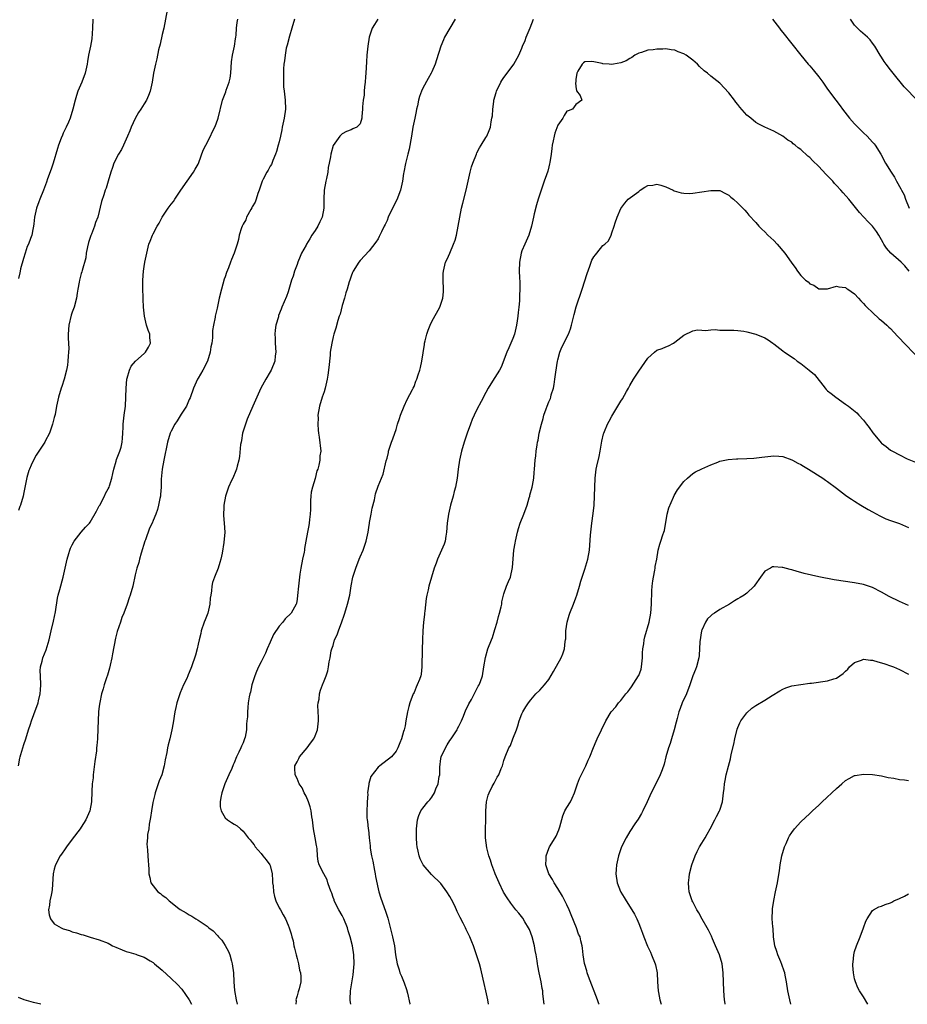
# Model space of a CAD drawing. Units: inches. Extents: x 2631000 to 2634000, y 1506000 to 1509000.
# Drawn here: x 2631937 to 2632135, y 1506000 to 1506219 of the extents above; entities that cross this region are included whole.
import ezdxf

# ---------------------------------------------------------------- set-up
doc = ezdxf.new("R2010")
doc.units = ezdxf.units.IN
doc.header["$MEASUREMENT"] = 0
doc.layers.add('LD26311506_10ft', color=141, linetype='Continuous')

msp = doc.modelspace()

# ---------------------------------------------------------------- linework, layer by layer
at = {"layer": 'LD26311506_10ft'}
for points, elevation in [([(2631970.11, 1506221), (2631969.35, 1506217), (2631969, 1506215.59), (2631968.52, 1506213.48), (2631968.21, 1506212.21), (2631967.8, 1506210.2), (2631967.49, 1506209), (2631967.05, 1506207), (2631966.76, 1506205), (2631966.34, 1506203), (2631965.93, 1506202.07), (2631965.48, 1506201), (2631965, 1506200.19), (2631964.23, 1506199), (2631963.72, 1506198.28), (2631963, 1506196.95), (2631962.09, 1506195), (2631961.77, 1506194.23), (2631961.27, 1506193), (2631960.38, 1506191), (2631959.92, 1506190.08), (2631959.28, 1506189), (2631958.26, 1506187), (2631957.98, 1506186.02), (2631957.57, 1506185), (2631956.97, 1506183), (2631956.55, 1506181.45), (2631956.34, 1506181), (2631955.98, 1506179.98), (2631955.49, 1506178.51), (2631954.68, 1506175), (2631954.18, 1506173.82), (2631953.97, 1506173), (2631953.26, 1506171.26), (2631953.09, 1506170.91), (2631952.6, 1506169.4), (2631952.39, 1506168.39), (2631952.12, 1506167), (2631952.02, 1506165.98), (2631951.18, 1506163.18), (2631951.13, 1506162.87), (2631951, 1506162.49), (2631950.59, 1506161), (2631950.54, 1506160.54), (2631950.23, 1506159), (2631950.12, 1506158.12), (2631949.94, 1506157), (2631949.44, 1506155), (2631949, 1506153.86), (2631948.78, 1506153.22), (2631948.22, 1506151), (2631948.08, 1506149), (2631948.1, 1506148.1), (2631948.2, 1506145.8), (2631948.18, 1506145), (2631948.08, 1506144.08), (2631948.03, 1506143), (2631947.92, 1506142.08), (2631947.72, 1506141), (2631947.19, 1506139), (2631946.66, 1506137.34), (2631946.54, 1506137), (2631945.97, 1506135), (2631945.52, 1506133), (2631945.16, 1506131.16), (2631945, 1506130.44), (2631944.63, 1506129), (2631943.92, 1506127), (2631943, 1506125.23), (2631942.86, 1506125), (2631941.55, 1506123), (2631941, 1506122.1), (2631940.56, 1506121.44), (2631939.87, 1506119.87), (2631939.46, 1506119), (2631939.34, 1506118.66), (2631938.88, 1506117.12), (2631938.22, 1506113.78), (2631938.05, 1506113), (2631937.47, 1506111), (2631937.35, 1506110.65), (2631937, 1506109.79)], 9560), ([(2631953.58, 1506219), (2631953.48, 1506217), (2631953.33, 1506214.67), (2631953.05, 1506213), (2631952.63, 1506211), (2631952.37, 1506209.63), (2631952.28, 1506209), (2631951.84, 1506207), (2631951.11, 1506205), (2631950.26, 1506203), (2631949.97, 1506202.03), (2631949.61, 1506201), (2631949.12, 1506199), (2631948.5, 1506197), (2631948.15, 1506196.15), (2631947.62, 1506195), (2631947.39, 1506194.61), (2631947, 1506193.65), (2631946.79, 1506193.21), (2631946.55, 1506192.55), (2631945.94, 1506191), (2631945.71, 1506190.29), (2631944.72, 1506187), (2631944.29, 1506185.71), (2631943.52, 1506183.52), (2631943.24, 1506182.76), (2631942.63, 1506181), (2631941.8, 1506179), (2631941.59, 1506178.41), (2631941.04, 1506177), (2631940.6, 1506175), (2631940.47, 1506173.53), (2631940.4, 1506173), (2631940.23, 1506172.23), (2631940.02, 1506171), (2631939.74, 1506170.26), (2631939.23, 1506169), (2631939, 1506168.49), (2631938.49, 1506167), (2631938.15, 1506165.85), (2631937.51, 1506163.51), (2631937.39, 1506163), (2631937.35, 1506162.65), (2631937, 1506161.4)], 9570), ([(2631937.02, 1506053), (2631937.31, 1506054.69), (2631937.38, 1506055), (2631937.56, 1506055.56), (2631937.98, 1506057), (2631938.23, 1506057.77), (2631938.67, 1506059), (2631939.29, 1506061), (2631939.72, 1506062.28), (2631939.91, 1506063), (2631940.41, 1506064.41), (2631941.38, 1506067), (2631941.48, 1506067.48), (2631941.88, 1506069), (2631941.9, 1506069.9), (2631942, 1506071), (2631941.91, 1506073), (2631941.88, 1506074.12), (2631941.95, 1506075), (2631942.3, 1506076.3), (2631942.46, 1506077), (2631943.18, 1506078.82), (2631943.85, 1506081), (2631944.33, 1506083), (2631944.83, 1506085.17), (2631945.23, 1506087.23), (2631945.71, 1506090.29), (2631945.87, 1506091), (2631946.21, 1506092.21), (2631946.95, 1506095), (2631947.39, 1506097), (2631947.7, 1506098.3), (2631947.85, 1506099), (2631948.25, 1506100.25), (2631948.47, 1506101), (2631948.61, 1506101.39), (2631949, 1506102.17), (2631949.45, 1506103), (2631951, 1506104.97), (2631951.92, 1506106.08), (2631952.82, 1506107), (2631953, 1506107.21), (2631954.37, 1506109.63), (2631955, 1506110.8), (2631955.09, 1506111), (2631956.13, 1506113), (2631956.42, 1506113.58), (2631957, 1506114.59), (2631957.2, 1506115), (2631957.27, 1506115.27), (2631957.81, 1506117), (2631957.99, 1506117.99), (2631958.21, 1506119), (2631958.75, 1506120.75), (2631958.85, 1506121.15), (2631959, 1506121.48), (2631959.4, 1506122.61), (2631959.58, 1506123), (2631959.84, 1506123.84), (2631960.12, 1506125), (2631960.14, 1506125.86), (2631960.26, 1506127), (2631960.33, 1506128.33), (2631960.33, 1506129), (2631960.38, 1506129.62), (2631960.57, 1506131), (2631960.8, 1506133), (2631960.9, 1506135), (2631960.95, 1506137), (2631961.13, 1506139), (2631961.2, 1506139.2), (2631961.71, 1506141), (2631962.12, 1506141.88), (2631963.04, 1506142.96), (2631965, 1506144.71), (2631965.29, 1506145), (2631965.93, 1506146.07), (2631966.39, 1506147), (2631966.26, 1506148.26), (2631966.24, 1506149), (2631965.9, 1506149.9), (2631965.54, 1506151), (2631965.05, 1506153), (2631964.87, 1506155), (2631964.78, 1506156.78), (2631964.78, 1506157.22), (2631964.71, 1506159), (2631964.71, 1506161), (2631964.86, 1506163), (2631965, 1506164.01), (2631965.17, 1506165), (2631965.56, 1506167), (2631966.04, 1506169), (2631966.33, 1506169.67), (2631966.82, 1506171), (2631967, 1506171.33), (2631967.87, 1506173), (2631968.29, 1506173.71), (2631969, 1506175.01), (2631970.35, 1506177), (2631971, 1506177.92), (2631971.48, 1506178.52), (2631971.81, 1506179), (2631973.14, 1506181), (2631974.52, 1506183), (2631975.95, 1506185), (2631976.32, 1506185.68), (2631977, 1506186.82), (2631977.13, 1506187.13), (2631978.13, 1506189.87), (2631978.67, 1506191), (2631979.71, 1506193), (2631980.13, 1506193.87), (2631980.71, 1506195), (2631981, 1506195.75), (2631981.43, 1506197), (2631982.44, 1506201), (2631983, 1506202.49), (2631983.13, 1506202.87), (2631983.24, 1506203.24), (2631983.88, 1506205), (2631984.1, 1506205.9), (2631984.27, 1506207), (2631984.32, 1506208.32), (2631984.42, 1506209.58), (2631984.61, 1506211), (2631985.08, 1506213), (2631985.33, 1506214.67), (2631985.4, 1506215), (2631985.44, 1506215.44), (2631985.54, 1506217), (2631985.69, 1506218.31), (2631985.85, 1506219)], 9550), ([(2631998.44, 1506219), (2631997.8, 1506217), (2631997.28, 1506215.28), (2631996.76, 1506213.24), (2631996.68, 1506213), (2631996.59, 1506212.59), (2631996.31, 1506211), (2631996.2, 1506209.8), (2631996.08, 1506209), (2631995.99, 1506207.99), (2631995.95, 1506207), (2631995.97, 1506206.03), (2631995.94, 1506205), (2631996, 1506204), (2631996.1, 1506203), (2631996.34, 1506201), (2631996.42, 1506199), (2631996.15, 1506197), (2631995.7, 1506195), (2631995.59, 1506194.41), (2631995.28, 1506193), (2631995, 1506191.78), (2631994.8, 1506191), (2631994.39, 1506189.61), (2631994.19, 1506189), (2631993.58, 1506187.58), (2631993.28, 1506186.72), (2631993, 1506186.34), (2631992.55, 1506185.45), (2631992.27, 1506185), (2631991.46, 1506183.46), (2631991.24, 1506183), (2631991.19, 1506182.81), (2631991, 1506182.38), (2631990.56, 1506181), (2631990.27, 1506180.27), (2631989.89, 1506179), (2631989.65, 1506178.35), (2631989, 1506177.27), (2631988.92, 1506177.08), (2631988.68, 1506176.68), (2631987.78, 1506175), (2631987.57, 1506174.43), (2631987, 1506173.46), (2631986.86, 1506173.14), (2631986.78, 1506173), (2631986.65, 1506172.65), (2631986.14, 1506171), (2631985.93, 1506170.07), (2631985.68, 1506169), (2631985, 1506167), (2631984.39, 1506165.61), (2631984.2, 1506165), (2631983.73, 1506163.73), (2631983.3, 1506162.7), (2631983, 1506161.73), (2631982.81, 1506161.19), (2631982.17, 1506159), (2631981.67, 1506157), (2631981.19, 1506154.81), (2631981, 1506153.86), (2631980.8, 1506153), (2631980.77, 1506152.77), (2631980.43, 1506151), (2631980.22, 1506149.78), (2631980.19, 1506148.19), (2631980, 1506147), (2631979.81, 1506146.19), (2631979.68, 1506145), (2631979.04, 1506142.96), (2631978.03, 1506141), (2631977, 1506139.24), (2631976.85, 1506139), (2631975.93, 1506137), (2631975.18, 1506134.82), (2631975, 1506134.45), (2631974.37, 1506133), (2631973.2, 1506131.2), (2631972.3, 1506129.7), (2631971.78, 1506129), (2631971, 1506127.43), (2631970.8, 1506127), (2631970.21, 1506125), (2631969.33, 1506121), (2631968.96, 1506119), (2631968.79, 1506116.79), (2631968.76, 1506115), (2631968.65, 1506113.35), (2631968.59, 1506113), (2631968.45, 1506112.45), (2631968.21, 1506111), (2631967.96, 1506110.04), (2631967.59, 1506109), (2631967, 1506107.53), (2631966.76, 1506107), (2631966.16, 1506105.84), (2631965.28, 1506103.28), (2631965.17, 1506103), (2631964.34, 1506100.34), (2631963.95, 1506099), (2631963.78, 1506098.22), (2631963.39, 1506097), (2631963, 1506095.45), (2631962.43, 1506093), (2631961.85, 1506091), (2631961.65, 1506090.35), (2631961.17, 1506089), (2631960.43, 1506087), (2631960.03, 1506085.97), (2631959.72, 1506085), (2631959, 1506082.88), (2631958.62, 1506081.38), (2631957.92, 1506077.92), (2631957.76, 1506077), (2631957.39, 1506075.39), (2631957.27, 1506074.73), (2631956.81, 1506073.19), (2631956.6, 1506072.6), (2631956.08, 1506071), (2631955.85, 1506070.15), (2631955.51, 1506069), (2631955.11, 1506067.11), (2631955, 1506066.3), (2631954.86, 1506065), (2631954.75, 1506063), (2631954.68, 1506061.32), (2631954.57, 1506059), (2631954.43, 1506057.57), (2631954.4, 1506057), (2631954.35, 1506056.35), (2631953.99, 1506054.01), (2631953.66, 1506051), (2631953.63, 1506050.38), (2631953.45, 1506049), (2631953.34, 1506047.34), (2631953.28, 1506045), (2631952.93, 1506043), (2631952.34, 1506041.66), (2631952.02, 1506041), (2631951, 1506039.4), (2631950.72, 1506039), (2631949, 1506036.68), (2631947.7, 1506035), (2631947.4, 1506034.6), (2631946.59, 1506033.41), (2631946.34, 1506033), (2631945.29, 1506031), (2631945.21, 1506030.79), (2631945, 1506030.04), (2631944.73, 1506029), (2631944.51, 1506025.49), (2631944.47, 1506025), (2631944.3, 1506024.3), (2631944.04, 1506023), (2631943.94, 1506022.06), (2631943.71, 1506021), (2631943.87, 1506019.87), (2631944.16, 1506019), (2631945, 1506017.88), (2631946.54, 1506017), (2631947, 1506016.79), (2631948.38, 1506016.38), (2631949, 1506016.13), (2631949.91, 1506015.91), (2631951, 1506015.5), (2631951.41, 1506015.41), (2631953, 1506014.91), (2631955, 1506014.36), (2631957, 1506013.56), (2631957.37, 1506013.37), (2631957.97, 1506013), (2631958.67, 1506012.67), (2631960.08, 1506012.08), (2631961, 1506011.74), (2631961.59, 1506011.59), (2631963.13, 1506011.13), (2631963.45, 1506011), (2631965, 1506010.5), (2631966.34, 1506009.66), (2631967, 1506009.27), (2631967.28, 1506009), (2631969, 1506007.6), (2631971, 1506005.75), (2631972.38, 1506004.38), (2631973.36, 1506003.36), (2631975, 1506001.02), (2631975.48, 1506000)], 9540), ([(2632016.98, 1506219), (2632016.19, 1506217.81), (2632015.72, 1506217), (2632015, 1506215), (2632014.7, 1506213), (2632014.52, 1506211), (2632014.43, 1506209.57), (2632014.3, 1506207), (2632014.23, 1506206.23), (2632014.16, 1506205), (2632014.01, 1506204.01), (2632013.93, 1506203), (2632013.88, 1506202.12), (2632013.68, 1506201), (2632013.52, 1506199.52), (2632013.54, 1506199), (2632013.41, 1506197.41), (2632013.42, 1506197), (2632013, 1506195.73), (2632012.27, 1506195), (2632011.36, 1506194.64), (2632011, 1506194.43), (2632009.95, 1506194.05), (2632009, 1506193.56), (2632008.53, 1506193), (2632007.03, 1506190.97), (2632006.5, 1506189), (2632006.44, 1506188.44), (2632006.16, 1506187), (2632005.93, 1506186.08), (2632005.83, 1506185), (2632005.57, 1506183.57), (2632005.41, 1506183), (2632005.05, 1506181), (2632004.97, 1506179), (2632004.95, 1506177), (2632004.54, 1506175), (2632004.06, 1506173.94), (2632003.58, 1506173), (2632003, 1506172.02), (2632002.28, 1506171), (2632001.84, 1506170.16), (2632001.08, 1506169), (2632001, 1506168.82), (2631999.96, 1506167), (2631999.7, 1506166.3), (2631999.16, 1506165), (2631999, 1506164.51), (2631998.43, 1506163), (2631998.09, 1506161.91), (2631997.76, 1506161), (2631997, 1506158.41), (2631996.63, 1506157.37), (2631995.62, 1506155), (2631995.42, 1506154.58), (2631994.89, 1506153.11), (2631994.83, 1506152.83), (2631994.3, 1506151), (2631994.09, 1506149.91), (2631994.03, 1506149), (2631994.09, 1506148.09), (2631994.11, 1506147), (2631994.27, 1506145), (2631994.15, 1506144.15), (2631994.03, 1506143), (2631993.22, 1506141), (2631993, 1506140.6), (2631992.01, 1506139), (2631991.65, 1506138.35), (2631990.96, 1506137), (2631990.02, 1506135), (2631989.18, 1506133), (2631987.91, 1506130.09), (2631987.49, 1506129), (2631986.89, 1506127), (2631986.62, 1506125.38), (2631986.53, 1506125), (2631986.44, 1506124.44), (2631986.18, 1506121.82), (2631986.02, 1506121), (2631985.66, 1506119.66), (2631985.51, 1506119), (2631985.38, 1506118.62), (2631984.69, 1506117), (2631984.44, 1506116.44), (2631983.77, 1506115), (2631983.04, 1506113), (2631982.7, 1506111), (2631982.68, 1506110.68), (2631982.66, 1506108.66), (2631982.81, 1506107), (2631982.92, 1506105), (2631982.71, 1506102.71), (2631982.33, 1506100.33), (2631982.06, 1506099), (2631981.8, 1506098.2), (2631981.43, 1506097), (2631980.63, 1506095), (2631980.22, 1506093.78), (2631980.04, 1506093), (2631979.93, 1506091.93), (2631979.78, 1506091), (2631979.69, 1506090.31), (2631979.6, 1506089), (2631979.15, 1506087), (2631979, 1506086.58), (2631978.53, 1506085.47), (2631978.36, 1506085), (2631977.68, 1506083), (2631977.57, 1506082.43), (2631977.21, 1506081), (2631977, 1506080.08), (2631976.74, 1506079), (2631976.37, 1506077.63), (2631975.51, 1506075), (2631975.35, 1506074.65), (2631974.78, 1506073.22), (2631974.7, 1506073), (2631974.46, 1506072.46), (2631973.76, 1506071), (2631973, 1506069.27), (2631972.9, 1506069), (2631972.27, 1506067), (2631972.02, 1506065.98), (2631971.81, 1506065), (2631971.42, 1506062.58), (2631971.14, 1506061), (2631970.68, 1506059), (2631970.33, 1506057.67), (2631970.18, 1506057), (2631970, 1506056), (2631969.63, 1506054.37), (2631969.44, 1506053), (2631968.91, 1506051), (2631968.32, 1506049.68), (2631968.13, 1506049), (2631967.43, 1506047), (2631967.36, 1506046.64), (2631966.9, 1506044.9), (2631966.58, 1506043), (2631966.43, 1506041.57), (2631966.07, 1506040.07), (2631965.99, 1506039), (2631965.74, 1506037.74), (2631965.74, 1506037), (2631965.57, 1506035.57), (2631965.62, 1506035), (2631965.73, 1506034.27), (2631965.79, 1506033), (2631965.9, 1506031.9), (2631965.96, 1506031), (2631966.02, 1506030.02), (2631965.99, 1506029), (2631966.22, 1506028.22), (2631966.45, 1506027), (2631968.06, 1506025), (2631968.62, 1506024.62), (2631969, 1506024.3), (2631969.77, 1506023.77), (2631970.56, 1506023), (2631972.72, 1506021.28), (2631973, 1506021.07), (2631974.32, 1506020.32), (2631975, 1506019.87), (2631975.57, 1506019.57), (2631976.5, 1506019), (2631977, 1506018.73), (2631977.9, 1506018.1), (2631979, 1506017.36), (2631979.39, 1506017), (2631980.3, 1506016.3), (2631981.31, 1506015.31), (2631981.5, 1506015), (2631982.23, 1506014.23), (2631983, 1506013.05), (2631983.74, 1506011.74), (2631984.01, 1506011), (2631984.38, 1506009.62), (2631984.57, 1506009), (2631984.83, 1506007), (2631984.93, 1506005), (2631985.09, 1506003.09), (2631985.44, 1506001), (2631985.66, 1506000)], 9530), ([(2632034.16, 1506219), (2632032.95, 1506217), (2632031.8, 1506215), (2632031.54, 1506214.46), (2632030.95, 1506213), (2632029.97, 1506209.97), (2632029.68, 1506209), (2632029, 1506207.33), (2632028.85, 1506207), (2632028.16, 1506205.84), (2632027, 1506203.71), (2632026.66, 1506203), (2632026.19, 1506201.81), (2632025.98, 1506201), (2632025.74, 1506199.74), (2632025.57, 1506199), (2632025.49, 1506198.51), (2632025.19, 1506197), (2632024.77, 1506195), (2632024.42, 1506193), (2632023.89, 1506190.11), (2632023.6, 1506189), (2632023.09, 1506186.91), (2632022.73, 1506185), (2632022.7, 1506184.7), (2632022.45, 1506183), (2632022.31, 1506182.31), (2632022.01, 1506181), (2632021.17, 1506178.83), (2632020.2, 1506177), (2632019.28, 1506175), (2632019, 1506174.27), (2632018.6, 1506173.4), (2632018.39, 1506173), (2632017.78, 1506171.78), (2632017.28, 1506170.72), (2632017, 1506170.19), (2632016.53, 1506169.47), (2632015, 1506167.51), (2632013, 1506165.34), (2632012.75, 1506165), (2632011.5, 1506163), (2632011.33, 1506162.67), (2632011, 1506161.92), (2632010.71, 1506161), (2632010.61, 1506160.61), (2632010.13, 1506159), (2632009.82, 1506158.18), (2632009.51, 1506157), (2632009, 1506155.38), (2632008.55, 1506153.45), (2632008.38, 1506153), (2632008.06, 1506152.06), (2632007.64, 1506150.36), (2632007.18, 1506149), (2632007, 1506148.37), (2632006.71, 1506147), (2632006.38, 1506145), (2632006.34, 1506144.34), (2632006.18, 1506143), (2632006.14, 1506142.14), (2632005.86, 1506139.86), (2632005.72, 1506139), (2632005.24, 1506137), (2632005, 1506136.2), (2632004.56, 1506135), (2632003.95, 1506133), (2632003.64, 1506131), (2632003.65, 1506130.35), (2632003.61, 1506129), (2632003.67, 1506127.67), (2632003.76, 1506127), (2632003.93, 1506126.07), (2632004.25, 1506123), (2632004.09, 1506121.91), (2632004.08, 1506121), (2632003.85, 1506119.85), (2632003.58, 1506119), (2632003.42, 1506118.58), (2632003, 1506116.92), (2632002.4, 1506115), (2632002.16, 1506113.84), (2632002.05, 1506113), (2632002.01, 1506112.01), (2632001.95, 1506111), (2632001.96, 1506110.04), (2632001.93, 1506109), (2632001.77, 1506107.77), (2632001.71, 1506107), (2632001.58, 1506106.42), (2632001.32, 1506105), (2632000.97, 1506103), (2632000.67, 1506101.33), (2632000.63, 1506101), (2632000.54, 1506100.54), (2632000.23, 1506099), (2631999.85, 1506097), (2631999.63, 1506095.63), (2631999.53, 1506095), (2631999.28, 1506093), (2631999.11, 1506090.89), (2631999, 1506090.07), (2631998.86, 1506089.14), (2631998.81, 1506089), (2631997.65, 1506087), (2631996.31, 1506085.69), (2631995.81, 1506085), (2631995, 1506084.09), (2631993.78, 1506082.22), (2631993, 1506080.53), (2631992.37, 1506079), (2631991.95, 1506078.05), (2631991, 1506076.17), (2631990.39, 1506075), (2631990, 1506074), (2631989.58, 1506073), (2631988.96, 1506071), (2631988.6, 1506069.4), (2631988.46, 1506069), (2631988.35, 1506068.35), (2631988.13, 1506067), (2631988.01, 1506065.99), (2631987.96, 1506065), (2631987.94, 1506063.94), (2631987.85, 1506063), (2631987.75, 1506062.25), (2631987.71, 1506061), (2631987.43, 1506059.43), (2631987.32, 1506059), (2631987, 1506058.1), (2631986.63, 1506057.37), (2631986.49, 1506057), (2631986.07, 1506056.07), (2631985.54, 1506055), (2631985, 1506053.66), (2631984.78, 1506053.22), (2631984.46, 1506052.46), (2631983.79, 1506051), (2631982.96, 1506049.04), (2631982.29, 1506047), (2631982, 1506046), (2631981.89, 1506045), (2631981.87, 1506043.87), (2631982.09, 1506043), (2631983, 1506041.48), (2631983.52, 1506041), (2631984.44, 1506040.44), (2631985, 1506040.05), (2631985.67, 1506039.67), (2631986.38, 1506039), (2631987, 1506038.48), (2631988.14, 1506037), (2631988.56, 1506036.56), (2631989, 1506035.94), (2631989.43, 1506035.43), (2631989.65, 1506035), (2631991, 1506033.5), (2631991.37, 1506033), (2631992.14, 1506032.14), (2631992.93, 1506031), (2631993, 1506030.83), (2631993.46, 1506029), (2631993.54, 1506027.54), (2631993.55, 1506027), (2631993.64, 1506026.36), (2631993.72, 1506025), (2631993.94, 1506023.94), (2631994.3, 1506023), (2631995, 1506021.48), (2631995.32, 1506021), (2631995.91, 1506019.91), (2631996.45, 1506019), (2631997, 1506017.56), (2631997.24, 1506017), (2631997.67, 1506015.67), (2631997.82, 1506015), (2631998.09, 1506014.09), (2631998.3, 1506013), (2631998.45, 1506012.45), (2631998.79, 1506011), (2631999, 1506010.22), (2631999.29, 1506009), (2631999.56, 1506007.56), (2631999.74, 1506007), (2631999.81, 1506006.19), (2631999.82, 1506005), (2631999.44, 1506003.44), (2631999.32, 1506003), (2631999.22, 1506002.78), (2631999, 1506001.91), (2631998.78, 1506001.22), (2631998.74, 1506001), (2631998.77, 1506000.77), (2631998.73, 1506000)], 9520), ([(2632010.96, 1506000), (2632010.82, 1506000.82), (2632010.81, 1506001), (2632010.83, 1506001.17), (2632010.9, 1506003), (2632011.48, 1506006.52), (2632011.7, 1506009), (2632011.64, 1506011), (2632011.31, 1506013), (2632010.81, 1506015), (2632010.36, 1506016.36), (2632010.2, 1506017), (2632009.37, 1506019), (2632009, 1506019.71), (2632008.29, 1506021), (2632007.27, 1506023), (2632007.21, 1506023.21), (2632007, 1506023.73), (2632006.69, 1506024.69), (2632006.55, 1506025), (2632006.26, 1506025.74), (2632005.87, 1506027), (2632005.66, 1506027.66), (2632004.91, 1506029), (2632003.94, 1506031), (2632003.72, 1506031.72), (2632003.51, 1506033), (2632003.44, 1506034.56), (2632003.36, 1506035), (2632003.29, 1506035.28), (2632003.02, 1506037), (2632002.65, 1506039), (2632002.43, 1506041), (2632002.31, 1506041.69), (2632002.16, 1506043), (2632001.94, 1506043.94), (2632001.57, 1506045), (2632001, 1506046.25), (2632000.6, 1506047), (2632000.1, 1506048.1), (2631999.49, 1506049), (2631999, 1506050.19), (2631998.55, 1506051), (2631998.5, 1506052.5), (2631998.5, 1506053), (2631999, 1506053.93), (2631999.35, 1506054.65), (2631999.54, 1506055), (2632001.21, 1506057), (2632001.95, 1506058.05), (2632002.69, 1506059), (2632003, 1506059.68), (2632003.5, 1506061), (2632003.65, 1506062.35), (2632003.74, 1506063), (2632003.77, 1506063.77), (2632003.6, 1506066.4), (2632003.66, 1506067), (2632003.88, 1506067.88), (2632003.99, 1506069), (2632004.18, 1506069.82), (2632004.67, 1506071), (2632005, 1506071.9), (2632005.45, 1506073), (2632005.84, 1506074.16), (2632006.01, 1506075), (2632006.12, 1506076.12), (2632006.33, 1506077), (2632006.61, 1506078.61), (2632006.72, 1506079), (2632007, 1506079.75), (2632007.35, 1506081), (2632007.89, 1506082.11), (2632008.17, 1506083), (2632008.98, 1506085.02), (2632009.49, 1506086.51), (2632009.63, 1506087), (2632010.22, 1506089), (2632010.7, 1506091), (2632011, 1506093.07), (2632011.37, 1506095), (2632012.03, 1506097), (2632012.81, 1506099), (2632013, 1506099.52), (2632013.66, 1506101), (2632014.35, 1506103), (2632014.8, 1506105), (2632015, 1506106.51), (2632015.07, 1506106.93), (2632015.13, 1506107.13), (2632015.44, 1506109), (2632015.69, 1506110.31), (2632016.18, 1506112.18), (2632016.47, 1506113.53), (2632017, 1506115.18), (2632018.12, 1506117.88), (2632018.82, 1506120.82), (2632019, 1506121.4), (2632019.31, 1506122.69), (2632019.36, 1506123), (2632020.03, 1506125), (2632020.29, 1506125.71), (2632020.73, 1506127), (2632021, 1506127.83), (2632021.33, 1506129), (2632021.75, 1506130.25), (2632021.98, 1506131), (2632022.8, 1506133), (2632023.5, 1506134.5), (2632024.69, 1506136.69), (2632024.84, 1506137), (2632025, 1506137.36), (2632025.43, 1506138.57), (2632025.64, 1506139), (2632025.96, 1506139.96), (2632026.28, 1506141), (2632026.43, 1506141.57), (2632026.76, 1506143), (2632027.31, 1506146.69), (2632027.37, 1506147), (2632027.51, 1506147.51), (2632027.87, 1506149), (2632028.14, 1506149.86), (2632028.59, 1506151), (2632029, 1506151.83), (2632030.76, 1506155), (2632031, 1506155.67), (2632031.43, 1506157), (2632031.56, 1506158.44), (2632031.58, 1506159), (2632031.49, 1506161), (2632031.51, 1506162.49), (2632031.53, 1506163), (2632032.04, 1506165), (2632032.36, 1506165.64), (2632032.94, 1506167), (2632033.82, 1506169), (2632034.14, 1506169.86), (2632034.42, 1506171), (2632034.82, 1506173), (2632035.16, 1506175), (2632035.56, 1506177), (2632035.87, 1506178.13), (2632036.61, 1506181), (2632037.46, 1506185), (2632037.77, 1506186.23), (2632038.07, 1506187), (2632038.87, 1506189), (2632039, 1506189.3), (2632039.57, 1506190.43), (2632039.95, 1506191), (2632041, 1506192.74), (2632041.17, 1506193), (2632041.73, 1506194.27), (2632042.02, 1506195), (2632042.17, 1506196.17), (2632042.34, 1506197), (2632042.44, 1506197.56), (2632042.5, 1506199), (2632042.73, 1506200.73), (2632042.79, 1506201), (2632043.29, 1506202.71), (2632043.36, 1506203), (2632044.3, 1506205), (2632044.57, 1506205.43), (2632045, 1506206.06), (2632045.69, 1506207), (2632047.22, 1506209), (2632048.32, 1506211), (2632049, 1506212.58), (2632049.16, 1506213), (2632049.72, 1506214.28), (2632049.96, 1506215), (2632050.86, 1506217.14), (2632051.61, 1506219)], 9510), ([(2632104.74, 1506219), (2632106.3, 1506217), (2632106.57, 1506216.57), (2632107, 1506216.03), (2632109, 1506213.57), (2632111.01, 1506211), (2632112.66, 1506209), (2632113, 1506208.64), (2632113.75, 1506207.76), (2632115, 1506206.24), (2632115.93, 1506205), (2632117, 1506203.49), (2632118.81, 1506201), (2632119.76, 1506199.76), (2632120.29, 1506199), (2632121.85, 1506197), (2632123, 1506195.73), (2632123.37, 1506195.37), (2632123.71, 1506195), (2632125, 1506193.76), (2632125.82, 1506193), (2632127, 1506191.69), (2632127.34, 1506191.34), (2632127.6, 1506191), (2632128.81, 1506189), (2632129.89, 1506187), (2632131.13, 1506185), (2632131.89, 1506183.89), (2632132.32, 1506183), (2632133.31, 1506181.31), (2632133.42, 1506181), (2632133.98, 1506179.98), (2632134.31, 1506179), (2632135.11, 1506177)], 9510), ([(2632136.95, 1506200.95), (2632133.98, 1506203.98), (2632131.55, 1506207), (2632131, 1506207.75), (2632130.02, 1506209), (2632129.6, 1506209.6), (2632129, 1506210.55), (2632128.69, 1506211), (2632127.5, 1506213), (2632127, 1506213.71), (2632126.42, 1506214.42), (2632125.84, 1506215), (2632124.33, 1506216.33), (2632123.62, 1506217), (2632123, 1506217.68), (2632122.08, 1506219)], 9520), ([(2632135.1, 1506163), (2632134.16, 1506164.16), (2632133.33, 1506165), (2632131.03, 1506167.03), (2632130.09, 1506168.09), (2632129.51, 1506169), (2632129.32, 1506169.32), (2632129, 1506169.99), (2632128.41, 1506171), (2632127.84, 1506171.84), (2632127, 1506173), (2632125.99, 1506173.99), (2632124.07, 1506176.07), (2632121.7, 1506179), (2632120.44, 1506180.44), (2632119.96, 1506181), (2632119, 1506182.06), (2632118.53, 1506182.53), (2632118.12, 1506183), (2632117.57, 1506183.57), (2632117, 1506184.2), (2632116.58, 1506184.58), (2632115, 1506186.28), (2632113.62, 1506187.62), (2632113, 1506188.27), (2632112.58, 1506188.58), (2632111, 1506190.06), (2632110.43, 1506190.43), (2632109.77, 1506191), (2632109.34, 1506191.34), (2632109, 1506191.65), (2632108.15, 1506192.15), (2632107, 1506193), (2632105, 1506194.12), (2632103.03, 1506195.03), (2632101.69, 1506195.69), (2632101, 1506196.07), (2632099.9, 1506197), (2632099, 1506197.72), (2632097.5, 1506199.5), (2632097, 1506200.05), (2632096.6, 1506200.6), (2632096.27, 1506201), (2632095, 1506202.64), (2632093, 1506204.77), (2632091, 1506206.39), (2632090.28, 1506207), (2632089.57, 1506207.57), (2632088.52, 1506208.52), (2632088.08, 1506209), (2632087, 1506209.89), (2632085.52, 1506211), (2632085, 1506211.31), (2632083.78, 1506211.78), (2632083, 1506212.11), (2632082.18, 1506212.18), (2632081, 1506212.41), (2632080.34, 1506212.34), (2632079, 1506212.37), (2632078.2, 1506212.2), (2632077, 1506212.12), (2632075.63, 1506211.63), (2632075, 1506211.46), (2632074.15, 1506211), (2632073.46, 1506210.54), (2632073, 1506210.28), (2632072.22, 1506209.78), (2632071, 1506209.29), (2632069.34, 1506209), (2632069, 1506208.93), (2632068.39, 1506209), (2632067, 1506209.12), (2632066.83, 1506209.17), (2632065, 1506209.51), (2632064.4, 1506209.59), (2632063, 1506209.51), (2632062.71, 1506209.29), (2632062.37, 1506209), (2632061.47, 1506207.47), (2632061.22, 1506207), (2632061, 1506205.61), (2632060.96, 1506205.04), (2632060.91, 1506204.91), (2632061, 1506204.05), (2632061.12, 1506203.12), (2632061.92, 1506202.08), (2632062.36, 1506201), (2632061, 1506200.05), (2632060.22, 1506199), (2632059.32, 1506198.68), (2632059, 1506198.55), (2632058.39, 1506197.61), (2632058.07, 1506197), (2632057, 1506195.49), (2632056.3, 1506193.7), (2632056.16, 1506193), (2632055.98, 1506191.98), (2632055.76, 1506191), (2632055.69, 1506190.31), (2632055.5, 1506189), (2632055.19, 1506187.19), (2632055.15, 1506186.85), (2632055, 1506186.18), (2632054.76, 1506185.24), (2632054.44, 1506184.44), (2632053.98, 1506183), (2632053.44, 1506181.44), (2632052.65, 1506179), (2632052.23, 1506177.77), (2632051.76, 1506175.76), (2632051.54, 1506175), (2632051.12, 1506173), (2632050.51, 1506171), (2632049.64, 1506169), (2632049, 1506167.5), (2632048.82, 1506167), (2632048.43, 1506165), (2632048.39, 1506163), (2632048.44, 1506161.56), (2632048.52, 1506160.52), (2632048.51, 1506159), (2632048.44, 1506157.56), (2632048.44, 1506157), (2632048.43, 1506156.43), (2632048.33, 1506155), (2632048.18, 1506153.82), (2632048.12, 1506153), (2632047.97, 1506151.97), (2632047.8, 1506151), (2632047.34, 1506149), (2632047, 1506148.01), (2632046.57, 1506147), (2632046.08, 1506145.92), (2632045.68, 1506145), (2632044.35, 1506141.65), (2632044.01, 1506141), (2632043, 1506139.33), (2632042.08, 1506137.92), (2632041.52, 1506137), (2632041, 1506136.03), (2632039.96, 1506134.04), (2632039, 1506132.24), (2632038.39, 1506131), (2632037.96, 1506130.04), (2632037.55, 1506129), (2632036.81, 1506127), (2632036.12, 1506125), (2632035.53, 1506123), (2632035.1, 1506121), (2632034.82, 1506119), (2632034.59, 1506117), (2632034.23, 1506115), (2632033.95, 1506114.05), (2632033.68, 1506113), (2632033.08, 1506111), (2632032.64, 1506109), (2632032.4, 1506107), (2632032.25, 1506105), (2632032.08, 1506104.08), (2632031.91, 1506103), (2632031.71, 1506102.29), (2632030.22, 1506099), (2632029.93, 1506098.07), (2632029.47, 1506097), (2632028.86, 1506095), (2632028.3, 1506093), (2632028.14, 1506092.14), (2632027.87, 1506091), (2632027.74, 1506090.26), (2632027.39, 1506087.39), (2632027.35, 1506087), (2632027.33, 1506086.67), (2632027.14, 1506085), (2632027, 1506083), (2632026.92, 1506081.08), (2632026.9, 1506080.9), (2632026.8, 1506079), (2632026.78, 1506077.22), (2632026.74, 1506076.74), (2632026.77, 1506075), (2632026.6, 1506073.4), (2632026.52, 1506073), (2632026.23, 1506072.23), (2632025.73, 1506071), (2632025.47, 1506070.53), (2632025, 1506069.29), (2632024.89, 1506069.11), (2632024.84, 1506069), (2632024.06, 1506067), (2632023.82, 1506066.18), (2632023.53, 1506065), (2632023.15, 1506063), (2632023, 1506061.89), (2632022.8, 1506061), (2632022.69, 1506060.69), (2632022.22, 1506059), (2632021.84, 1506058.16), (2632021.39, 1506057), (2632021, 1506056.31), (2632019.96, 1506055), (2632017.39, 1506053), (2632017, 1506052.73), (2632015.38, 1506050.62), (2632014.92, 1506049.08), (2632014.92, 1506048.92), (2632014.68, 1506047), (2632014.7, 1506046.7), (2632014.57, 1506045), (2632014.61, 1506044.61), (2632014.52, 1506043), (2632014.53, 1506041.47), (2632014.59, 1506041), (2632014.66, 1506040.66), (2632014.81, 1506039), (2632014.85, 1506038.85), (2632015.02, 1506037), (2632015.23, 1506035.23), (2632015.22, 1506035), (2632015.25, 1506034.75), (2632015.56, 1506033), (2632015.82, 1506031.82), (2632016.25, 1506029.75), (2632016.38, 1506029), (2632016.43, 1506028.43), (2632017, 1506025.65), (2632017.16, 1506025), (2632017.59, 1506023.59), (2632018.69, 1506020.69), (2632019.16, 1506019.16), (2632020.25, 1506015), (2632020.66, 1506013), (2632020.92, 1506011), (2632021.23, 1506009), (2632021.68, 1506007.68), (2632021.87, 1506007), (2632022.23, 1506006.23), (2632022.78, 1506004.78), (2632023.31, 1506003.31), (2632023.53, 1506002.47), (2632024.1, 1506000.1), (2632024.14, 1506000)], 9500), ([(2632041.56, 1506000), (2632041.39, 1506001), (2632041.01, 1506003.01), (2632040.62, 1506004.62), (2632040.41, 1506005.59), (2632039.86, 1506007.86), (2632039.55, 1506009), (2632038.92, 1506011), (2632038.23, 1506013), (2632037.86, 1506013.86), (2632037.44, 1506015), (2632037.29, 1506015.29), (2632037, 1506015.92), (2632036.62, 1506016.62), (2632036.45, 1506017), (2632035.93, 1506018.07), (2632035.28, 1506019.28), (2632035, 1506019.9), (2632034.62, 1506020.62), (2632034.47, 1506021), (2632033.98, 1506022.02), (2632033.32, 1506023.32), (2632033, 1506023.94), (2632032.32, 1506025), (2632031, 1506026.88), (2632028.89, 1506028.89), (2632027.06, 1506031), (2632026.35, 1506032.35), (2632026.12, 1506033), (2632025.96, 1506034.04), (2632025.72, 1506035), (2632025.64, 1506035.64), (2632025.59, 1506037), (2632025.58, 1506039), (2632025.66, 1506039.66), (2632025.76, 1506041), (2632026.05, 1506041.95), (2632026.51, 1506043), (2632027, 1506043.6), (2632028.08, 1506045), (2632028.55, 1506045.45), (2632029, 1506046.04), (2632029.55, 1506047), (2632029.89, 1506047.89), (2632030.41, 1506049), (2632030.62, 1506050.62), (2632030.72, 1506051), (2632030.75, 1506052.75), (2632031, 1506054.63), (2632031.06, 1506055), (2632031.98, 1506057), (2632032.34, 1506057.66), (2632033, 1506058.63), (2632033.27, 1506059), (2632034.57, 1506061), (2632034.7, 1506061.3), (2632035, 1506061.86), (2632035.58, 1506063), (2632036.03, 1506064.03), (2632036.56, 1506065.44), (2632037, 1506066.29), (2632037.22, 1506066.78), (2632037.78, 1506067.78), (2632039, 1506070.11), (2632039.29, 1506070.71), (2632039.48, 1506071), (2632039.77, 1506071.77), (2632040.2, 1506073), (2632040.54, 1506075), (2632040.88, 1506077.12), (2632041.45, 1506079), (2632042.23, 1506081), (2632042.43, 1506081.57), (2632043, 1506083.33), (2632043.47, 1506085), (2632043.78, 1506086.22), (2632044.03, 1506087), (2632044.38, 1506088.39), (2632044.5, 1506089), (2632044.55, 1506089.45), (2632044.92, 1506091), (2632045, 1506091.26), (2632045.59, 1506093), (2632046.04, 1506094.04), (2632046.43, 1506095), (2632046.91, 1506097.09), (2632047.02, 1506099.02), (2632047.2, 1506101), (2632047.5, 1506102.5), (2632047.57, 1506103), (2632048.03, 1506105), (2632048.24, 1506105.76), (2632048.63, 1506107), (2632049.42, 1506109), (2632050.15, 1506111), (2632050.64, 1506112.64), (2632050.73, 1506113), (2632050.77, 1506113.23), (2632051.28, 1506115), (2632051.37, 1506115.37), (2632051.67, 1506117), (2632051.74, 1506118.26), (2632051.82, 1506119), (2632051.94, 1506121), (2632052.08, 1506121.92), (2632052.19, 1506123), (2632052.38, 1506124.38), (2632052.5, 1506125), (2632052.6, 1506125.4), (2632052.86, 1506127), (2632053.32, 1506129), (2632053.73, 1506130.27), (2632053.9, 1506131), (2632054.38, 1506132.38), (2632054.61, 1506133), (2632055, 1506133.96), (2632055.33, 1506134.67), (2632055.43, 1506135), (2632055.54, 1506135.54), (2632056, 1506137), (2632056.2, 1506137.8), (2632056.33, 1506139), (2632056.54, 1506140.54), (2632056.93, 1506143), (2632057, 1506143.29), (2632057.46, 1506145), (2632057.9, 1506146.1), (2632059.38, 1506149), (2632059.8, 1506150.2), (2632060.06, 1506151), (2632060.62, 1506153.38), (2632061.09, 1506155.09), (2632062.41, 1506159), (2632063.5, 1506162.5), (2632064.13, 1506164.13), (2632064.58, 1506165.42), (2632065, 1506166.2), (2632065.33, 1506166.67), (2632065.63, 1506167), (2632067, 1506168.72), (2632067.41, 1506169), (2632068.23, 1506169.77), (2632068.82, 1506171), (2632069, 1506171.55), (2632069.54, 1506173), (2632069.73, 1506173.73), (2632070.21, 1506175), (2632071, 1506176.97), (2632071.87, 1506178.13), (2632072.64, 1506179), (2632075, 1506180.75), (2632075.31, 1506181), (2632076.34, 1506181.66), (2632077, 1506182.02), (2632078.13, 1506182.13), (2632079, 1506182.33), (2632079.91, 1506182.09), (2632081, 1506181.74), (2632082.63, 1506181), (2632082.87, 1506180.87), (2632084.42, 1506180.42), (2632085, 1506180.32), (2632086.3, 1506180.3), (2632087, 1506180.31), (2632089, 1506180.61), (2632091, 1506180.97), (2632092.94, 1506180.94), (2632093, 1506180.93), (2632094.28, 1506180.28), (2632095, 1506179.9), (2632095.47, 1506179.47), (2632096.08, 1506179), (2632097, 1506178.14), (2632098.16, 1506177), (2632098.55, 1506176.55), (2632099, 1506176.08), (2632099.49, 1506175.49), (2632101, 1506173.79), (2632101.67, 1506173), (2632102.34, 1506172.34), (2632103, 1506171.73), (2632103.72, 1506171), (2632105, 1506169.82), (2632105.77, 1506169), (2632107.46, 1506167), (2632108.86, 1506165), (2632109, 1506164.76), (2632109.8, 1506163.8), (2632110.31, 1506163), (2632111, 1506162.07), (2632112.06, 1506161), (2632112.63, 1506160.63), (2632113, 1506160.18), (2632113.89, 1506159.89), (2632115, 1506159.04), (2632117, 1506159.09), (2632119, 1506159.69), (2632119.51, 1506159.51), (2632121, 1506159.36), (2632121.18, 1506159.18), (2632121.49, 1506159), (2632123, 1506157.95), (2632123.86, 1506157), (2632124.37, 1506156.37), (2632125, 1506155.85), (2632125.36, 1506155.36), (2632125.71, 1506155), (2632127, 1506153.81), (2632128.44, 1506152.44), (2632129, 1506152.07), (2632129.54, 1506151.54), (2632130.15, 1506151), (2632130.57, 1506150.57), (2632131, 1506150.24), (2632132.56, 1506148.56), (2632133, 1506148.14), (2632134.03, 1506147), (2632136.44, 1506144.44)], 9490), ([(2632053.98, 1506000), (2632053.68, 1506002.32), (2632053.63, 1506003), (2632053.54, 1506003.54), (2632053.26, 1506005), (2632052.82, 1506007), (2632052.52, 1506008.52), (2632052.44, 1506009), (2632052.37, 1506009.63), (2632052.16, 1506011), (2632051.97, 1506011.97), (2632051.83, 1506013), (2632051.29, 1506015), (2632050.65, 1506016.65), (2632050.49, 1506017), (2632049.67, 1506018.33), (2632049.18, 1506019.18), (2632048.28, 1506020.28), (2632047.63, 1506021), (2632046.51, 1506022.51), (2632045.7, 1506023.7), (2632044.94, 1506024.94), (2632043.91, 1506027), (2632043.08, 1506029), (2632043, 1506029.24), (2632042.31, 1506031), (2632042.03, 1506032.03), (2632041.64, 1506033), (2632041.18, 1506034.82), (2632040.92, 1506037), (2632040.92, 1506039), (2632040.96, 1506040.96), (2632040.96, 1506043), (2632041.13, 1506045), (2632041.52, 1506046.48), (2632041.69, 1506047), (2632042.41, 1506048.41), (2632042.8, 1506049.2), (2632043.51, 1506050.49), (2632043.84, 1506051), (2632044.42, 1506052.42), (2632044.65, 1506053), (2632045, 1506054.24), (2632045.26, 1506055), (2632046.1, 1506057), (2632046.45, 1506057.55), (2632047.01, 1506058.99), (2632047.76, 1506061), (2632048.08, 1506061.92), (2632048.37, 1506063), (2632049, 1506064.61), (2632049.18, 1506065), (2632049.87, 1506066.13), (2632050.43, 1506067), (2632051, 1506067.72), (2632052.13, 1506069), (2632053, 1506069.85), (2632054.03, 1506071), (2632055, 1506072.25), (2632056.04, 1506073.96), (2632057.73, 1506077), (2632058.11, 1506077.89), (2632058.47, 1506079), (2632058.63, 1506080.63), (2632058.7, 1506081), (2632058.74, 1506081.26), (2632058.78, 1506083), (2632059.04, 1506085), (2632059.48, 1506086.52), (2632059.66, 1506087), (2632060.49, 1506089), (2632061, 1506090.39), (2632061.24, 1506091), (2632061.82, 1506093), (2632062.11, 1506094.11), (2632062.38, 1506095), (2632063, 1506096.77), (2632063.68, 1506099), (2632064.05, 1506101), (2632064.28, 1506104.28), (2632064.31, 1506105), (2632064.37, 1506105.63), (2632064.53, 1506107), (2632064.85, 1506109.15), (2632065.07, 1506111), (2632065.15, 1506113), (2632065.19, 1506115), (2632065.27, 1506117), (2632065.54, 1506119), (2632065.68, 1506119.68), (2632066.2, 1506121.8), (2632066.44, 1506123), (2632066.8, 1506125.2), (2632067.16, 1506126.84), (2632067.21, 1506127), (2632067.39, 1506127.39), (2632068.05, 1506129), (2632068.37, 1506129.63), (2632069, 1506130.79), (2632070.36, 1506133), (2632071, 1506134.1), (2632071.37, 1506134.63), (2632072.27, 1506136.27), (2632072.69, 1506137), (2632073, 1506137.58), (2632073.83, 1506139), (2632075, 1506140.78), (2632077, 1506143.64), (2632078.49, 1506145), (2632079, 1506145.43), (2632080.18, 1506145.82), (2632081, 1506146.2), (2632081.6, 1506146.4), (2632082.69, 1506147), (2632083, 1506147.2), (2632085, 1506148.81), (2632087, 1506149.73), (2632088.02, 1506149.98), (2632089, 1506149.91), (2632089.81, 1506149.81), (2632091, 1506149.93), (2632092, 1506150), (2632093, 1506149.92), (2632093.87, 1506149.87), (2632095, 1506149.91), (2632096.11, 1506149.89), (2632097, 1506149.8), (2632098.37, 1506149.63), (2632099, 1506149.5), (2632101, 1506148.97), (2632103, 1506148.15), (2632103.76, 1506147.76), (2632104.77, 1506147), (2632105, 1506146.86), (2632107, 1506145.32), (2632107.38, 1506145), (2632109.55, 1506143.55), (2632110.24, 1506143), (2632111, 1506142.49), (2632112.92, 1506141), (2632114.05, 1506140.05), (2632116.45, 1506137), (2632116.7, 1506136.7), (2632117, 1506136.39), (2632117.8, 1506135.8), (2632118.82, 1506135), (2632121, 1506133.46), (2632121.61, 1506133), (2632123.48, 1506131.48), (2632123.95, 1506131), (2632125, 1506129.9), (2632125.64, 1506129), (2632126.24, 1506128.24), (2632127.08, 1506127.08), (2632127.12, 1506127), (2632128.87, 1506124.87), (2632129, 1506124.75), (2632129.99, 1506123.99), (2632131, 1506123.22), (2632131.16, 1506123.16), (2632131.42, 1506123), (2632133, 1506122.16), (2632134.7, 1506121.3), (2632136.56, 1506120.56)], 9480), ([(2632066.17, 1506000), (2632066.13, 1506000.13), (2632065.82, 1506001), (2632063.82, 1506006.18), (2632063.53, 1506007), (2632063.43, 1506007.43), (2632063, 1506008.83), (2632062.94, 1506009.06), (2632062.64, 1506011), (2632062.5, 1506012.5), (2632062.42, 1506013), (2632062.11, 1506014.11), (2632061.93, 1506015), (2632061.6, 1506015.6), (2632061.15, 1506017), (2632059.92, 1506019.92), (2632059.48, 1506021), (2632059, 1506022.08), (2632058.57, 1506023), (2632058.04, 1506024.04), (2632057, 1506025.78), (2632056.18, 1506027), (2632055.78, 1506027.78), (2632054.95, 1506029), (2632054.31, 1506031), (2632054.37, 1506032.37), (2632054.41, 1506033), (2632055, 1506034.62), (2632055.16, 1506035), (2632056.39, 1506037), (2632056.61, 1506037.39), (2632057.24, 1506038.76), (2632057.45, 1506039.45), (2632058.08, 1506041.92), (2632058.57, 1506043), (2632059, 1506043.73), (2632059.77, 1506045), (2632060.18, 1506045.82), (2632060.72, 1506047), (2632061.39, 1506049), (2632061.83, 1506050.17), (2632063.2, 1506053), (2632063.73, 1506054.27), (2632064.07, 1506055), (2632064.9, 1506057.1), (2632065.48, 1506058.52), (2632065.7, 1506059), (2632066.67, 1506061), (2632067.68, 1506063), (2632068.88, 1506065), (2632069.86, 1506066.14), (2632070.5, 1506067), (2632071, 1506067.54), (2632072.12, 1506069), (2632072.53, 1506069.47), (2632073, 1506070.07), (2632073.4, 1506070.6), (2632074.94, 1506073), (2632075, 1506073.14), (2632075.49, 1506074.51), (2632075.62, 1506075), (2632075.81, 1506077), (2632075.83, 1506078.17), (2632075.91, 1506079), (2632076.11, 1506080.11), (2632076.19, 1506081), (2632076.32, 1506081.68), (2632077.32, 1506085), (2632077.7, 1506087), (2632077.83, 1506089), (2632077.92, 1506091.92), (2632077.99, 1506093), (2632078.12, 1506094.12), (2632078.24, 1506095), (2632078.56, 1506096.56), (2632078.63, 1506097), (2632078.65, 1506097.35), (2632078.99, 1506099), (2632079.32, 1506101), (2632079.66, 1506102.34), (2632079.92, 1506103), (2632080.35, 1506104.35), (2632080.58, 1506105), (2632080.68, 1506105.32), (2632081.34, 1506109), (2632081.64, 1506110.36), (2632082.74, 1506112.74), (2632082.88, 1506113.12), (2632083.63, 1506114.37), (2632085, 1506116.24), (2632085.8, 1506117), (2632087, 1506118), (2632087.6, 1506118.4), (2632089.04, 1506119.04), (2632091, 1506119.96), (2632092.57, 1506120.57), (2632093, 1506120.77), (2632094.85, 1506121.15), (2632096.74, 1506121.26), (2632097, 1506121.26), (2632099, 1506121.32), (2632100.58, 1506121.42), (2632102.37, 1506121.63), (2632103, 1506121.73), (2632105, 1506121.95), (2632106.13, 1506121.87), (2632107, 1506121.76), (2632109, 1506121.09), (2632109.19, 1506121), (2632110.33, 1506120.33), (2632111, 1506120.02), (2632111.63, 1506119.63), (2632112.77, 1506119), (2632115.89, 1506117), (2632116.54, 1506116.54), (2632117, 1506116.26), (2632119, 1506114.78), (2632121, 1506113.2), (2632121.27, 1506113), (2632122.3, 1506112.3), (2632123, 1506111.84), (2632124.38, 1506111), (2632126.04, 1506110.04), (2632127, 1506109.46), (2632128.59, 1506108.59), (2632129.96, 1506107.96), (2632131, 1506107.59), (2632131.42, 1506107.42), (2632133, 1506106.88), (2632135, 1506106.03)], 9470), ([(2632135, 1506088.7), (2632133, 1506089.56), (2632130.68, 1506090.68), (2632129, 1506091.63), (2632127, 1506092.64), (2632126.74, 1506092.74), (2632125, 1506093.31), (2632123, 1506093.71), (2632118.41, 1506094.41), (2632115.01, 1506095.01), (2632113.38, 1506095.38), (2632111.78, 1506095.78), (2632111, 1506096), (2632110.2, 1506096.2), (2632109, 1506096.57), (2632108.64, 1506096.64), (2632107, 1506097.13), (2632106.85, 1506097.15), (2632105, 1506097.3), (2632104.75, 1506097.25), (2632104.26, 1506097), (2632103, 1506096.29), (2632102.05, 1506095), (2632100.83, 1506093.17), (2632100.69, 1506093), (2632099, 1506091.41), (2632098.45, 1506091), (2632097.52, 1506090.48), (2632097, 1506090.14), (2632096.26, 1506089.74), (2632095.14, 1506089), (2632093, 1506087.8), (2632091.83, 1506087), (2632091.32, 1506086.68), (2632091, 1506086.4), (2632090.29, 1506085.71), (2632089.85, 1506085), (2632089, 1506083.15), (2632088.96, 1506083), (2632088.56, 1506080.56), (2632088.45, 1506077.55), (2632088.37, 1506077), (2632087.83, 1506075), (2632087.57, 1506074.42), (2632087.03, 1506073), (2632086.32, 1506071), (2632085.58, 1506069), (2632084.67, 1506067), (2632084.2, 1506065.8), (2632083.92, 1506065), (2632083.56, 1506063.56), (2632083.31, 1506062.7), (2632082.88, 1506061), (2632082.27, 1506059), (2632082, 1506058), (2632081.59, 1506057), (2632081.01, 1506055.01), (2632080.64, 1506053.36), (2632080.16, 1506052.16), (2632079.76, 1506051), (2632079.52, 1506050.48), (2632077.75, 1506047), (2632076.86, 1506045), (2632075.92, 1506043), (2632075.61, 1506042.39), (2632074.83, 1506041.17), (2632074.15, 1506040.15), (2632073, 1506038.39), (2632072.18, 1506037), (2632071.18, 1506035), (2632070.48, 1506033), (2632070.05, 1506031), (2632069.94, 1506029.94), (2632069.87, 1506029), (2632070.18, 1506027), (2632070.94, 1506025.06), (2632071, 1506024.93), (2632071.74, 1506023.74), (2632072.17, 1506023), (2632073.45, 1506021), (2632074.07, 1506020.07), (2632074.55, 1506019), (2632075, 1506017.93), (2632075.36, 1506017), (2632075.83, 1506015.83), (2632076.11, 1506015), (2632076.95, 1506012.95), (2632077.57, 1506011.57), (2632077.84, 1506011), (2632078.66, 1506009), (2632078.74, 1506008.74), (2632079.1, 1506007), (2632079.18, 1506005), (2632079.28, 1506003), (2632079.37, 1506002.63), (2632079.71, 1506001), (2632079.98, 1506000)], 9460), ([(2632094.24, 1506000), (2632094.2, 1506000.2), (2632094.09, 1506001), (2632093.92, 1506003), (2632093.75, 1506007), (2632093.69, 1506007.69), (2632093.5, 1506009), (2632092.91, 1506011), (2632092.32, 1506012.33), (2632092.09, 1506013), (2632091.42, 1506014.58), (2632091.16, 1506015.16), (2632090.5, 1506016.5), (2632090.22, 1506017), (2632089.09, 1506018.91), (2632088.32, 1506020.32), (2632087.92, 1506021), (2632087, 1506022.76), (2632086.89, 1506023), (2632086.23, 1506025), (2632086.13, 1506025.87), (2632086.03, 1506027), (2632086.2, 1506028.2), (2632086.26, 1506029), (2632086.81, 1506031), (2632087.55, 1506033), (2632088, 1506034), (2632088.53, 1506035), (2632089, 1506035.81), (2632089.74, 1506037), (2632090.17, 1506037.83), (2632090.85, 1506039), (2632091.88, 1506041), (2632092.25, 1506041.75), (2632092.93, 1506043), (2632093, 1506043.19), (2632093.58, 1506045), (2632093.86, 1506047), (2632093.97, 1506047.97), (2632094.06, 1506049), (2632094.23, 1506049.77), (2632094.46, 1506051), (2632094.94, 1506052.94), (2632095.39, 1506054.61), (2632095.57, 1506055.57), (2632096.15, 1506057.85), (2632096.35, 1506059), (2632096.86, 1506061.14), (2632097, 1506061.51), (2632097.44, 1506062.56), (2632097.71, 1506063), (2632099, 1506064.83), (2632100.15, 1506065.85), (2632101, 1506066.42), (2632103, 1506067.59), (2632104.69, 1506068.69), (2632106.33, 1506069.67), (2632107, 1506070.09), (2632107.66, 1506070.34), (2632109, 1506070.79), (2632111, 1506071.09), (2632113, 1506071.37), (2632113.41, 1506071.41), (2632117, 1506071.93), (2632118.34, 1506072.34), (2632119, 1506072.52), (2632119.72, 1506073), (2632120.42, 1506073.58), (2632121, 1506074.07), (2632121.45, 1506074.55), (2632121.85, 1506075), (2632123, 1506075.96), (2632124.52, 1506076.52), (2632125, 1506076.74), (2632126.52, 1506076.52), (2632127, 1506076.53), (2632128.13, 1506076.13), (2632129, 1506075.94), (2632129.68, 1506075.68), (2632131, 1506075.27), (2632131.66, 1506075), (2632133, 1506074.41), (2632135, 1506073.41)], 9450), ([(2632108.83, 1506000), (2632108.58, 1506001), (2632108.17, 1506003), (2632107.86, 1506005), (2632107.55, 1506006.45), (2632107.45, 1506007), (2632107.36, 1506007.36), (2632106.84, 1506008.84), (2632106.58, 1506009.42), (2632105.91, 1506011), (2632105.72, 1506011.72), (2632105.25, 1506013), (2632104.98, 1506015), (2632104.86, 1506016.86), (2632104.81, 1506017.19), (2632104.67, 1506019), (2632104.72, 1506021), (2632104.74, 1506021.26), (2632105, 1506023.06), (2632105.4, 1506025), (2632105.85, 1506027), (2632105.99, 1506027.99), (2632106.31, 1506029.69), (2632106.45, 1506031), (2632106.83, 1506033), (2632107.43, 1506035), (2632107.78, 1506035.78), (2632108.28, 1506037), (2632108.52, 1506037.48), (2632109, 1506038.23), (2632109.59, 1506039), (2632111, 1506040.54), (2632113, 1506042.41), (2632113.65, 1506043), (2632115, 1506044.27), (2632115.8, 1506045), (2632119, 1506048), (2632120.14, 1506049), (2632121, 1506049.73), (2632121.76, 1506050.24), (2632123, 1506050.85), (2632123.11, 1506050.89), (2632125, 1506051.14), (2632127, 1506051.09), (2632129, 1506050.81), (2632130.45, 1506050.45), (2632131.72, 1506050.28), (2632133, 1506049.95), (2632134.11, 1506049.89), (2632135, 1506049.73)], 9440), ([(2632125.97, 1506000), (2632125, 1506001.69), (2632124.07, 1506003), (2632123.69, 1506003.69), (2632123.16, 1506005), (2632123, 1506005.69), (2632122.76, 1506007), (2632122.62, 1506008.62), (2632122.62, 1506009), (2632122.66, 1506009.34), (2632122.79, 1506011), (2632123, 1506011.71), (2632123.42, 1506013), (2632124.26, 1506015), (2632124.99, 1506016.99), (2632125.49, 1506018.51), (2632125.78, 1506019), (2632127, 1506020.88), (2632127.17, 1506021), (2632128.35, 1506021.65), (2632129, 1506021.83), (2632129.8, 1506022.2), (2632131, 1506022.54), (2632131.27, 1506022.73), (2632131.75, 1506023), (2632133, 1506023.52), (2632134.08, 1506024.08), (2632135, 1506024.59)], 9430), ([(2631941.98, 1506000), (2631940.38, 1506000.38), (2631938.82, 1506000.82), (2631938.29, 1506001), (2631937, 1506001.5)], 9550)]:
    msp.add_lwpolyline(points, dxfattribs=dict(at, elevation=elevation))

doc.saveas('drawing.dxf')
